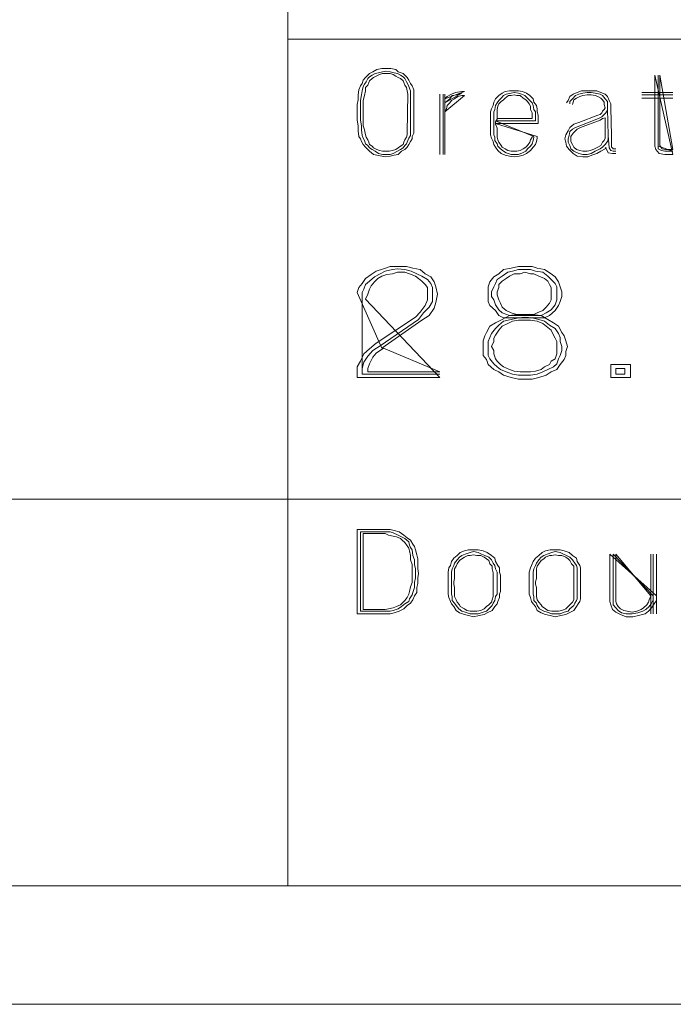
# Model space of a CAD drawing. Units: millimetres. Extents: x 23 to 881, y -20 to 226.
# Drawn here: x 840 to 851, y -20 to -3 of the extents above; entities that cross this region are included whole.
import ezdxf

# ---------------------------------------------------------------- set-up
doc = ezdxf.new("R2010")
doc.units = ezdxf.units.MM
doc.header["$MEASUREMENT"] = 0

msp = doc.modelspace()

# ---------------------------------------------------------------- linework, layer by layer
at = {"color": 7, "linetype": 'Continuous', "lineweight": 20}
for points in [[(844.114, 13.061), (844.114, -17.947)], [(844.114, -3.638), (879.39, -3.638)], [(785.716, -11.414), (879.39, -11.414)], [(585.716, -17.947), (879.39, -17.947)], [(583.7, -19.95), (881.393, -19.95)]]:
    msp.add_lwpolyline(points, dxfattribs=at)
at = {"color": 7, "linetype": 'Continuous', "lineweight": 5}
for points in [[(846.241, -4.55), (846.241, -4.494), (846.214, -4.425), (846.186, -4.384), (846.158, -4.329), (846.131, -4.287), (846.089, -4.246), (846.062, -4.218), (845.979, -4.191), (845.937, -4.149), (845.854, -4.135), (845.772, -4.135), (845.702, -4.135), (845.62, -4.149), (845.551, -4.191), (845.495, -4.218), (845.468, -4.246), (845.426, -4.287), (845.385, -4.329), (845.371, -4.384), (845.343, -4.425), (845.316, -4.494), (845.302, -4.577), (845.302, -4.66), (845.288, -4.743), (845.288, -4.84), (845.288, -4.923), (845.288, -5.005), (845.302, -5.102), (845.302, -5.185), (845.316, -5.282), (845.343, -5.323), (845.357, -5.365), (845.385, -5.42), (845.426, -5.461), (845.468, -5.503), (845.495, -5.53), (845.564, -5.586), (845.62, -5.599), (845.702, -5.613), (845.772, -5.627), (845.841, -5.613), (845.91, -5.599), (845.979, -5.586), (846.034, -5.53), (846.089, -5.503), (846.131, -5.461), (846.158, -5.42), (846.186, -5.365), (846.214, -5.323), (846.214, -5.282), (846.241, -5.226)], [(846.186, -5.213), (846.186, -5.268), (846.158, -5.309), (846.144, -5.351), (846.117, -5.406), (846.089, -5.434), (846.062, -5.475), (846.02, -5.503), (845.965, -5.53), (845.896, -5.572), (845.841, -5.586), (845.772, -5.586), (845.716, -5.586), (845.647, -5.572), (845.592, -5.53), (845.537, -5.503), (845.495, -5.475), (845.468, -5.434), (845.426, -5.406), (845.412, -5.351), (845.385, -5.309), (845.371, -5.268), (845.357, -5.171), (845.357, -5.102), (845.343, -5.005), (845.343, -4.923), (845.343, -4.84), (845.343, -4.743), (845.343, -4.674), (845.357, -4.577), (845.371, -4.508), (845.385, -4.439), (845.412, -4.398), (845.44, -4.356), (845.468, -4.301), (845.495, -4.273), (845.537, -4.246), (845.592, -4.218), (845.647, -4.204), (845.716, -4.191), (845.772, -4.177), (845.841, -4.191), (845.91, -4.204), (845.965, -4.218), (846.02, -4.246), (846.062, -4.273), (846.089, -4.301), (846.117, -4.356), (846.144, -4.398), (846.158, -4.439), (846.186, -4.508), (846.186, -4.55)], [(846.144, -4.564), (846.131, -4.508), (846.117, -4.453), (846.089, -4.412), (846.075, -4.37), (846.062, -4.343), (846.02, -4.301), (845.979, -4.287), (845.937, -4.26), (845.896, -4.232), (845.841, -4.218), (845.772, -4.218), (845.716, -4.218), (845.661, -4.232), (845.606, -4.26), (845.564, -4.287), (845.537, -4.301), (845.495, -4.343), (845.481, -4.37), (845.468, -4.412), (845.426, -4.453), (845.426, -4.508), (845.412, -4.591), (845.385, -4.674), (845.385, -4.757), (845.385, -4.84), (845.385, -4.923), (845.385, -5.005), (845.385, -5.102), (845.412, -5.171), (845.426, -5.254), (845.44, -5.296), (845.468, -5.337), (845.481, -5.378), (845.495, -5.42), (845.537, -5.447), (845.564, -5.475), (845.62, -5.503), (845.661, -5.517), (845.716, -5.53), (845.772, -5.53), (845.827, -5.53), (845.882, -5.517), (845.937, -5.503), (845.979, -5.475), (846.02, -5.447), (846.062, -5.42), (846.075, -5.378), (846.089, -5.337), (846.117, -5.296), (846.131, -5.254), (846.131, -5.213)], [(850.316, -4.246), (850.316, -5.447), (850.33, -5.503), (850.385, -5.572), (850.481, -5.586), (850.62, -5.586)], [(850.371, -4.246), (850.371, -5.447)], [(850.62, -5.503), (850.495, -5.503), (850.44, -5.489), (850.426, -5.475), (850.399, -5.434), (850.399, -4.246)], [(846.683, -4.564), (846.683, -5.586)], [(846.738, -5.586), (846.738, -4.564)], [(847.098, -4.522), (847.056, -4.522), (846.946, -4.536), (846.877, -4.564), (846.807, -4.605), (846.766, -4.646)], [(846.766, -4.715), (846.794, -4.688), (846.849, -4.646), (846.89, -4.591), (846.973, -4.577), (847.056, -4.55)], [(846.766, -5.586), (846.766, -4.564)], [(846.766, -4.867), (846.794, -4.812), (846.807, -4.757), (846.849, -4.715), (846.877, -4.674), (846.932, -4.646), (846.987, -4.605), (847.056, -4.591), (847.098, -4.591)], [(847.622, -5.061), (848.341, -5.061), (848.341, -5.019), (848.341, -4.978), (848.341, -4.923), (848.327, -4.867), (848.327, -4.812), (848.313, -4.757), (848.272, -4.702), (848.258, -4.646), (848.202, -4.591), (848.147, -4.55), (848.078, -4.522), (848.009, -4.508), (847.94, -4.508), (847.857, -4.508), (847.788, -4.522), (847.733, -4.55), (847.678, -4.591), (847.622, -4.646), (847.595, -4.702), (847.581, -4.757), (847.553, -4.812), (847.539, -4.867), (847.539, -4.923), (847.539, -4.978), (847.539, -5.033), (847.539, -5.075), (847.539, -5.144), (847.539, -5.199), (847.539, -5.254), (847.553, -5.309), (847.581, -5.365), (847.595, -5.42), (847.622, -5.461), (847.664, -5.517), (847.719, -5.572), (847.788, -5.599), (847.857, -5.613), (847.94, -5.627), (848.023, -5.613), (848.092, -5.599), (848.147, -5.572), (848.216, -5.517), (848.258, -5.461), (848.299, -5.42), (848.313, -5.365), (848.327, -5.309), (848.327, -5.282)], [(848.272, -5.282), (848.272, -5.296), (848.258, -5.351), (848.244, -5.406), (848.216, -5.447), (848.161, -5.489), (848.133, -5.53), (848.078, -5.558), (848.009, -5.586), (847.94, -5.586), (847.885, -5.586), (847.802, -5.558), (847.76, -5.53), (847.705, -5.489), (847.664, -5.447), (847.65, -5.406), (847.609, -5.351), (847.609, -5.296), (847.595, -5.254), (847.595, -5.185), (847.595, -5.144), (847.595, -5.075), (847.595, -5.033), (847.595, -4.992), (847.595, -4.923), (847.595, -4.867), (847.609, -4.826), (847.622, -4.757), (847.65, -4.715), (847.678, -4.674), (847.719, -4.633), (847.76, -4.591), (847.802, -4.564), (847.885, -4.55), (847.94, -4.536), (848.009, -4.55), (848.064, -4.564), (848.12, -4.591), (848.161, -4.633), (848.202, -4.674), (848.244, -4.715), (848.258, -4.757), (848.272, -4.826), (848.299, -4.867), (848.299, -4.923), (848.299, -4.992), (848.299, -5.019), (847.622, -5.019)], [(850.62, -4.536), (850.095, -4.536)], [(850.095, -4.577), (850.62, -4.577)], [(850.095, -4.633), (850.62, -4.633)], [(849.473, -4.964), (849.473, -5.268), (849.473, -5.309), (849.459, -5.351), (849.432, -5.378), (849.404, -5.434), (849.349, -5.461), (849.294, -5.489), (849.225, -5.517), (849.169, -5.53), (849.1, -5.53), (849.045, -5.517), (848.99, -5.503), (848.948, -5.461), (848.921, -5.42), (848.893, -5.365), (848.893, -5.323), (848.893, -5.282), (848.935, -5.226), (848.976, -5.185), (849.004, -5.157), (849.059, -5.13), (849.39, -5.005), (849.432, -4.978)], [(850.62, -5.53), (850.481, -5.53), (850.426, -5.517), (850.371, -5.489), (850.371, -5.447)], [(845.702, -8.859), (846.379, -8.389), (846.504, -8.307), (846.586, -8.182), (846.614, -8.086), (846.642, -7.947), (846.614, -7.823), (846.586, -7.74), (846.531, -7.657), (846.435, -7.602), (846.352, -7.533), (846.227, -7.505), (846.117, -7.478), (845.965, -7.478), (845.841, -7.478), (845.73, -7.519), (845.606, -7.561), (845.523, -7.616), (845.426, -7.685), (845.371, -7.768), (845.316, -7.837), (845.288, -7.92)], [(848.451, -8.348), (848.534, -8.307), (848.631, -8.224), (848.686, -8.141), (848.714, -8.072), (848.741, -7.989), (848.741, -7.906), (848.714, -7.823), (848.686, -7.74), (848.631, -7.657), (848.562, -7.602), (848.451, -7.533), (848.327, -7.505), (848.244, -7.478), (848.12, -7.478), (848.009, -7.478), (847.885, -7.505), (847.76, -7.533), (847.678, -7.602), (847.595, -7.657), (847.526, -7.74), (847.498, -7.823), (847.498, -7.906), (847.498, -7.989), (847.498, -8.072), (847.526, -8.141), (847.622, -8.224), (847.678, -8.307), (847.76, -8.348)], [(846.683, -9.356), (845.288, -9.356), (845.288, -9.301), (845.288, -9.177), (845.343, -9.08), (845.399, -8.956), (845.495, -8.873), (845.606, -8.776), (846.269, -8.334), (846.352, -8.251), (846.435, -8.141), (846.476, -8.044), (846.476, -7.947), (846.476, -7.837), (846.435, -7.782), (846.379, -7.726), (846.324, -7.685), (846.269, -7.644), (846.172, -7.602), (846.089, -7.575), (845.965, -7.575), (845.882, -7.602), (845.785, -7.616), (845.702, -7.644), (845.633, -7.685), (845.578, -7.74), (845.523, -7.809), (845.495, -7.865), (845.468, -7.947), (845.426, -8.03)], [(845.371, -7.92), (845.399, -7.865), (845.426, -7.782), (845.495, -7.726), (845.578, -7.657), (845.675, -7.602), (845.758, -7.561), (845.882, -7.533), (845.965, -7.519), (846.089, -7.533), (846.2, -7.561), (846.296, -7.602), (846.379, -7.644), (846.476, -7.699), (846.531, -7.768), (846.559, -7.837), (846.559, -7.947), (846.559, -8.072), (846.504, -8.168), (846.407, -8.265), (846.324, -8.376), (845.675, -8.818), (845.551, -8.901), (845.468, -8.997), (845.399, -9.094), (845.371, -9.204), (845.371, -9.301)], [(847.857, -8.307), (847.733, -8.265), (847.678, -8.21), (847.622, -8.127), (847.595, -8.044), (847.553, -7.989), (847.553, -7.906), (847.595, -7.823), (847.622, -7.768), (847.65, -7.699), (847.733, -7.644), (847.83, -7.575), (847.912, -7.561), (848.009, -7.533), (848.12, -7.533), (848.216, -7.533), (848.299, -7.561), (848.423, -7.575), (848.506, -7.644), (848.562, -7.699), (848.631, -7.768), (848.658, -7.823), (848.658, -7.906), (848.658, -7.989), (848.658, -8.044), (848.631, -8.127), (848.562, -8.21), (848.479, -8.265), (848.396, -8.307)], [(848.272, -8.293), (848.327, -8.265), (848.423, -8.224), (848.479, -8.168), (848.534, -8.099), (848.562, -8.044), (848.562, -7.961), (848.562, -7.906), (848.562, -7.837), (848.534, -7.782), (848.506, -7.726), (848.451, -7.685), (848.354, -7.644), (848.272, -7.602), (848.216, -7.602), (848.12, -7.575), (848.037, -7.602), (847.94, -7.602), (847.857, -7.644), (847.802, -7.685), (847.733, -7.726), (847.678, -7.782), (847.678, -7.837), (847.65, -7.906), (847.65, -7.961), (847.678, -8.044), (847.705, -8.099), (847.733, -8.168), (847.802, -8.224), (847.885, -8.265), (847.981, -8.293)], [(845.371, -8.003), (845.371, -7.92)], [(848.12, -8.293), (848.244, -8.293), (848.396, -8.307), (848.506, -8.376), (848.603, -8.431), (848.686, -8.486), (848.741, -8.597), (848.783, -8.652), (848.81, -8.735), (848.838, -8.831), (848.81, -8.914), (848.81, -8.983), (848.783, -9.052), (848.714, -9.135), (848.658, -9.218), (848.562, -9.26), (848.479, -9.315), (848.354, -9.356), (848.244, -9.384), (848.12, -9.384), (848.009, -9.384), (847.885, -9.356), (847.76, -9.315), (847.678, -9.26), (847.595, -9.218), (847.498, -9.135), (847.47, -9.052), (847.415, -8.983), (847.415, -8.914), (847.415, -8.831), (847.415, -8.735), (847.443, -8.652), (847.47, -8.597), (847.526, -8.486), (847.622, -8.431), (847.733, -8.376), (847.857, -8.307), (847.981, -8.293)], [(848.12, -8.334), (848.009, -8.348), (847.885, -8.376), (847.76, -8.403), (847.678, -8.472), (847.622, -8.528), (847.553, -8.61), (847.526, -8.68), (847.498, -8.749), (847.498, -8.831), (847.498, -8.901), (847.498, -8.983), (847.526, -9.039), (847.595, -9.122), (847.65, -9.177), (847.705, -9.218), (847.802, -9.26), (847.912, -9.301), (848.009, -9.315), (848.12, -9.315), (848.216, -9.315), (848.327, -9.301), (848.423, -9.26), (848.506, -9.218), (848.603, -9.177), (848.658, -9.122), (848.686, -9.039), (848.714, -8.983), (848.741, -8.901), (848.741, -8.831), (848.714, -8.749), (848.714, -8.68), (848.686, -8.61), (848.631, -8.528), (848.534, -8.472), (848.451, -8.403), (848.354, -8.376), (848.244, -8.348)], [(848.12, -8.389), (848.009, -8.389), (847.912, -8.403), (847.83, -8.445), (847.733, -8.486), (847.678, -8.555), (847.622, -8.638), (847.595, -8.693), (847.595, -8.749), (847.553, -8.831), (847.595, -8.901), (847.595, -8.956), (847.622, -9.039), (847.65, -9.08), (847.705, -9.135), (847.76, -9.177), (847.857, -9.218), (847.94, -9.246), (848.037, -9.26), (848.12, -9.26), (848.216, -9.26), (848.299, -9.246), (848.396, -9.218), (848.451, -9.177), (848.534, -9.135), (848.562, -9.08), (848.631, -9.039), (848.658, -8.956), (848.658, -8.901), (848.658, -8.831), (848.658, -8.749), (848.631, -8.693), (848.603, -8.638), (848.562, -8.555), (848.479, -8.486), (848.423, -8.445), (848.327, -8.403), (848.216, -8.389)], [(846.683, -9.26), (845.468, -9.26), (845.468, -9.204), (845.495, -9.122), (845.551, -9.011), (845.606, -8.942), (845.73, -8.859)], [(849.901, -9.356), (849.901, -9.135), (849.57, -9.135), (849.57, -9.356)], [(846.683, -9.301), (845.371, -9.301)], [(849.805, -9.301), (849.805, -9.204), (849.653, -9.204), (849.653, -9.301)], [(845.288, -13.348), (845.758, -13.348), (845.841, -13.348), (845.91, -13.334), (845.993, -13.307), (846.075, -13.265), (846.131, -13.21), (846.186, -13.168), (846.227, -13.113), (846.255, -13.044), (846.296, -12.989), (846.296, -12.906), (846.31, -12.837), (846.31, -12.74), (846.324, -12.671), (846.31, -12.588), (846.31, -12.519), (846.31, -12.423), (846.296, -12.354), (846.269, -12.271), (846.255, -12.215), (846.227, -12.174), (846.186, -12.105), (846.131, -12.064), (846.075, -12.022), (845.993, -11.967), (845.91, -11.939), (845.841, -11.925), (845.758, -11.925), (845.288, -11.925)], [(845.343, -13.307), (845.758, -13.307), (845.841, -13.307), (845.896, -13.293), (845.979, -13.265), (846.034, -13.224), (846.089, -13.182), (846.158, -13.141), (846.172, -13.099), (846.214, -13.03), (846.227, -12.989), (846.255, -12.906), (846.255, -12.823), (846.269, -12.74), (846.269, -12.671), (846.269, -12.588), (846.255, -12.519), (846.255, -12.436), (846.227, -12.367), (846.214, -12.271), (846.186, -12.229), (846.172, -12.188), (846.158, -12.133), (846.089, -12.077), (846.034, -12.05), (845.979, -12.022), (845.896, -11.981), (845.841, -11.967), (845.758, -11.967), (845.343, -11.967)], [(845.385, -13.279), (845.758, -13.279), (845.813, -13.265), (845.896, -13.251), (845.951, -13.224), (846.02, -13.196), (846.048, -13.168), (846.089, -13.127), (846.131, -13.072), (846.158, -13.017), (846.172, -12.975), (846.186, -12.892), (846.214, -12.823), (846.214, -12.74), (846.214, -12.671), (846.214, -12.588), (846.214, -12.519), (846.186, -12.436), (846.186, -12.367), (846.172, -12.285), (846.158, -12.243), (846.131, -12.202), (846.089, -12.146), (846.048, -12.105), (846.02, -12.077), (845.951, -12.05), (845.896, -12.036), (845.813, -12.022), (845.758, -11.994), (845.385, -11.994)], [(847.705, -12.809), (847.705, -12.74), (847.705, -12.699), (847.691, -12.644), (847.691, -12.575), (847.664, -12.533), (847.622, -12.464), (847.609, -12.409), (847.553, -12.367), (847.484, -12.312), (847.415, -12.285), (847.332, -12.271), (847.249, -12.271), (847.167, -12.271), (847.098, -12.285), (847.028, -12.312), (846.973, -12.367), (846.918, -12.409), (846.877, -12.464), (846.863, -12.533), (846.835, -12.575), (846.821, -12.644), (846.821, -12.699), (846.821, -12.74), (846.821, -12.809), (846.821, -12.851), (846.821, -12.906), (846.821, -12.975), (846.821, -13.017), (846.835, -13.072), (846.863, -13.141), (846.877, -13.182), (846.918, -13.224), (846.959, -13.293), (847.015, -13.334), (847.098, -13.362), (847.167, -13.376), (847.249, -13.403), (847.346, -13.376), (847.429, -13.362), (847.484, -13.334), (847.567, -13.293), (847.609, -13.224), (847.65, -13.182), (847.664, -13.141), (847.691, -13.072), (847.691, -13.017), (847.705, -12.975), (847.705, -12.906)], [(847.65, -12.851), (847.65, -12.906), (847.65, -12.961), (847.65, -13.017), (847.622, -13.058), (847.609, -13.127), (847.581, -13.168), (847.567, -13.21), (847.512, -13.265), (847.47, -13.307), (847.415, -13.32), (847.332, -13.348), (847.249, -13.348), (847.194, -13.348), (847.111, -13.32), (847.056, -13.307), (847.001, -13.265), (846.959, -13.21), (846.932, -13.168), (846.89, -13.127), (846.89, -13.058), (846.877, -13.017), (846.877, -12.961), (846.877, -12.906), (846.877, -12.851), (846.877, -12.809), (846.877, -12.754), (846.877, -12.699), (846.877, -12.644), (846.89, -12.588), (846.918, -12.533), (846.932, -12.492), (846.973, -12.436), (847.015, -12.395), (847.056, -12.367), (847.111, -12.34), (847.194, -12.312), (847.249, -12.298), (847.332, -12.312), (847.388, -12.34), (847.443, -12.367), (847.512, -12.395), (847.553, -12.436), (847.581, -12.492), (847.609, -12.533), (847.622, -12.588), (847.65, -12.644), (847.65, -12.699), (847.65, -12.754), (847.65, -12.809)], [(849.059, -13.099), (849.045, -13.141), (849.017, -13.182), (848.99, -13.224), (848.948, -13.293), (848.865, -13.334), (848.81, -13.362), (848.727, -13.376), (848.631, -13.403), (848.548, -13.376), (848.465, -13.362), (848.396, -13.334), (848.327, -13.293), (848.299, -13.224), (848.258, -13.182), (848.23, -13.141), (848.216, -13.072), (848.189, -13.017), (848.189, -12.975), (848.189, -12.906), (848.189, -12.851), (848.189, -12.809), (848.189, -12.74), (848.189, -12.699), (848.189, -12.644), (848.216, -12.575), (848.23, -12.533), (848.258, -12.464), (848.299, -12.409), (848.354, -12.367), (848.41, -12.312), (848.465, -12.285), (848.548, -12.271), (848.631, -12.271), (848.714, -12.271), (848.783, -12.285), (848.865, -12.312), (848.921, -12.367), (848.99, -12.409), (849.004, -12.464), (849.045, -12.533), (849.059, -12.575)], [(849.004, -12.575), (848.99, -12.533), (848.962, -12.492), (848.921, -12.436), (848.879, -12.395), (848.824, -12.367), (848.769, -12.34), (848.714, -12.312), (848.631, -12.298), (848.575, -12.312), (848.493, -12.34), (848.437, -12.367), (848.396, -12.395), (848.354, -12.436), (848.313, -12.492), (848.299, -12.533), (848.272, -12.588), (848.258, -12.644), (848.258, -12.699), (848.258, -12.754), (848.258, -12.809), (848.258, -12.851), (848.258, -12.906), (848.258, -12.961), (848.258, -13.017), (848.272, -13.058), (848.272, -13.127), (848.313, -13.168), (848.327, -13.21), (848.368, -13.265), (848.437, -13.307), (848.493, -13.32), (848.575, -13.348), (848.631, -13.348), (848.714, -13.348), (848.783, -13.32), (848.852, -13.307), (848.879, -13.265), (848.948, -13.21), (848.962, -13.168), (848.99, -13.127), (849.004, -13.099)], [(847.581, -12.851), (847.581, -12.809), (847.581, -12.754), (847.581, -12.699), (847.581, -12.657), (847.567, -12.588), (847.567, -12.547), (847.526, -12.505), (847.512, -12.45), (847.47, -12.423), (847.429, -12.395), (847.374, -12.367), (847.305, -12.367), (847.249, -12.354), (847.194, -12.367), (847.153, -12.367), (847.098, -12.395), (847.056, -12.423), (847.015, -12.45), (846.973, -12.505), (846.959, -12.547), (846.932, -12.588), (846.932, -12.657), (846.932, -12.699), (846.932, -12.754), (846.918, -12.809), (846.918, -12.851), (846.932, -12.906), (846.932, -12.961), (846.932, -13.017), (846.932, -13.058), (846.959, -13.113), (846.973, -13.155), (847.015, -13.196), (847.028, -13.224), (847.098, -13.265), (847.139, -13.293), (847.194, -13.307), (847.249, -13.307), (847.305, -13.307), (847.374, -13.293), (847.429, -13.265), (847.47, -13.224), (847.512, -13.196), (847.553, -13.155), (847.567, -13.113), (847.581, -13.058), (847.581, -13.017), (847.581, -12.961), (847.581, -12.906)], [(848.948, -13.072), (848.948, -13.113), (848.921, -13.155), (848.879, -13.196), (848.852, -13.224), (848.81, -13.265), (848.741, -13.293), (848.686, -13.307), (848.631, -13.307), (848.575, -13.307), (848.506, -13.293), (848.465, -13.265), (848.41, -13.224), (848.396, -13.196), (848.354, -13.155), (848.327, -13.113), (848.313, -13.058), (848.313, -13.017), (848.313, -12.961), (848.313, -12.906), (848.299, -12.851), (848.299, -12.809), (848.313, -12.754), (848.313, -12.699), (848.313, -12.657), (848.313, -12.588), (848.327, -12.547), (848.354, -12.505), (848.396, -12.45), (848.437, -12.423), (848.465, -12.395), (848.534, -12.367), (848.575, -12.367), (848.631, -12.354), (848.686, -12.367), (848.741, -12.367), (848.81, -12.395), (848.852, -12.423), (848.879, -12.45), (848.907, -12.505), (848.948, -12.547), (848.948, -12.588)], [(850.343, -13.044), (850.343, -13.127), (850.302, -13.182), (850.26, -13.251), (850.205, -13.307), (850.15, -13.348), (850.039, -13.376), (849.943, -13.403), (849.832, -13.403), (849.736, -13.362), (849.653, -13.32), (849.598, -13.279), (849.57, -13.196), (849.556, -13.141), (849.556, -12.34)], [(849.611, -12.34), (849.611, -13.141), (849.611, -13.196), (849.653, -13.251), (849.694, -13.293), (849.749, -13.334), (849.832, -13.348), (849.929, -13.348), (850.026, -13.334), (850.109, -13.307), (850.164, -13.279), (850.219, -13.224), (850.26, -13.168), (850.288, -13.113), (850.288, -13.044)], [(850.247, -13.044), (850.219, -13.113), (850.205, -13.155), (850.178, -13.196), (850.122, -13.251), (850.081, -13.279), (850.012, -13.307), (849.929, -13.32), (849.846, -13.307), (849.791, -13.293), (849.736, -13.265), (849.694, -13.224), (849.667, -13.182), (849.653, -13.141), (849.653, -12.34)], [(850.247, -13.348), (850.247, -12.34)], [(850.288, -13.348), (850.288, -12.34)], [(850.343, -13.348), (850.343, -12.34)], [(847.705, -12.809), (847.705, -12.851), (847.705, -12.906)]]:
    msp.add_lwpolyline(points, close=True, dxfattribs=at)
for points in [[(847.65, -4.978), (848.244, -4.978), (848.244, -4.923), (848.244, -4.881), (848.216, -4.826), (848.216, -4.771), (848.189, -4.729), (848.161, -4.688), (848.133, -4.66), (848.092, -4.633), (848.037, -4.591), (847.981, -4.591), (847.94, -4.577), (847.885, -4.591), (847.843, -4.591), (847.788, -4.633), (847.76, -4.66), (847.719, -4.688), (847.678, -4.729), (847.664, -4.771), (847.65, -4.826), (847.65, -4.881), (847.65, -4.923), (847.65, -4.992), (847.622, -5.033), (847.622, -5.075), (847.65, -5.144), (847.65, -5.185), (847.65, -5.254), (847.65, -5.296), (847.664, -5.337), (847.678, -5.378), (847.719, -5.434), (847.733, -5.461), (847.788, -5.489), (847.83, -5.517), (847.885, -5.53), (847.94, -5.53), (847.981, -5.53), (848.037, -5.517), (848.092, -5.489), (848.133, -5.461), (848.161, -5.434), (848.202, -5.378), (848.216, -5.337), (848.244, -5.296), (848.244, -5.282)], [(849.653, -5.572), (849.598, -5.572), (849.528, -5.558), (849.487, -5.475), (849.487, -5.461), (849.473, -5.489), (849.404, -5.53), (849.335, -5.572), (849.252, -5.599), (849.183, -5.627), (849.1, -5.627), (849.004, -5.613), (848.935, -5.572), (848.865, -5.503), (848.824, -5.447), (848.81, -5.378), (848.796, -5.323), (848.81, -5.254), (848.852, -5.185), (848.879, -5.13), (848.948, -5.075), (849.031, -5.047), (849.349, -4.923), (849.39, -4.909), (849.418, -4.881), (849.432, -4.854), (849.459, -4.826), (849.473, -4.798), (849.459, -4.743), (849.459, -4.702), (849.432, -4.66), (849.404, -4.633), (849.349, -4.605), (849.307, -4.591), (849.238, -4.577), (849.169, -4.577), (849.1, -4.591), (849.045, -4.605), (848.99, -4.633), (848.948, -4.66), (848.935, -4.702), (848.921, -4.743)], [(849.653, -5.489), (849.611, -5.489), (849.598, -5.475), (849.584, -5.461), (849.584, -5.268), (849.57, -4.798), (849.57, -4.729), (849.542, -4.674), (849.515, -4.605), (849.473, -4.564), (849.404, -4.536), (849.335, -4.508), (849.238, -4.508), (849.169, -4.508), (849.073, -4.508), (849.004, -4.536), (848.935, -4.564), (848.879, -4.605), (848.852, -4.674), (848.824, -4.715)], [(848.879, -4.729), (848.879, -4.688), (848.921, -4.646), (848.976, -4.591), (849.031, -4.564), (849.1, -4.55), (849.169, -4.536), (849.238, -4.536), (849.307, -4.55), (849.39, -4.564), (849.432, -4.591), (849.473, -4.646), (849.515, -4.688), (849.515, -4.743), (849.515, -4.812), (849.515, -4.84), (849.487, -4.881), (849.459, -4.909), (849.418, -4.95), (849.363, -4.978), (849.045, -5.102), (848.976, -5.13), (848.921, -5.157), (848.879, -5.199), (848.865, -5.268), (848.852, -5.323), (848.852, -5.378), (848.879, -5.434), (848.893, -5.489), (848.948, -5.53), (849.031, -5.572), (849.1, -5.586), (849.169, -5.586), (849.238, -5.572), (849.307, -5.53), (849.39, -5.489), (849.432, -5.461), (849.473, -5.42), (849.515, -5.365), (849.528, -5.323), (849.528, -5.268), (849.542, -5.475), (849.57, -5.517), (849.611, -5.53), (849.653, -5.53)], [(849.528, -5.268), (849.515, -4.812)]]:
    msp.add_lwpolyline(points, dxfattribs=at)

doc.saveas('drawing.dxf')
